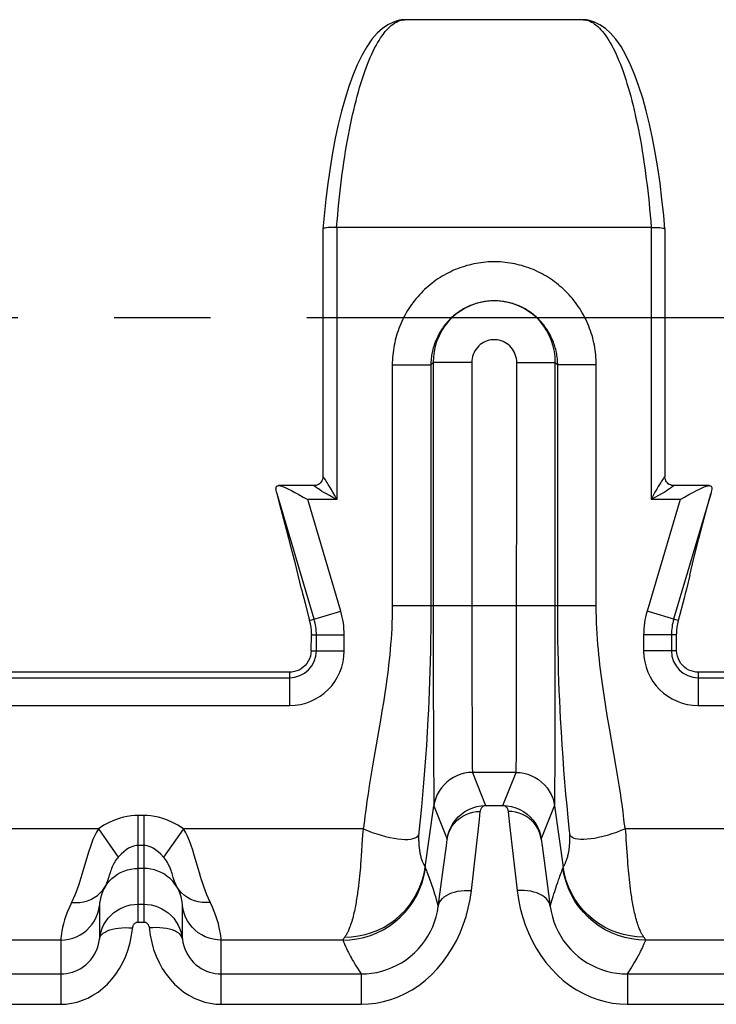
# Model space of a CAD drawing. Extents: x 0 to 420, y 0 to 297.
# Drawn here: x 61 to 74, y 102 to 120 of the extents above; entities that cross this region are included whole.
import ezdxf

# ---------------------------------------------------------------- set-up
doc = ezdxf.new("R2010")
doc.units = 0
doc.header["$LTSCALE"] = 23.1
doc.linetypes.add('CENTER', pattern=[0.6, 0.375, -0.075, 0.075, -0.075])
doc.layers.get('0').update_dxf_attribs({"linetype": 'CONTINUOUS'})
doc.layers.add('DEFAULT_1', color=7, linetype='CENTER')
doc.layers.add('SURFACE', color=7, linetype='CONTINUOUS')

msp = doc.modelspace()

# ---------------------------------------------------------------- linework, layer by layer
at = {"color": 9, "linetype": 'CONTINUOUS'}
for p, q in [((67.725, 113.434), (67.725, 109.112)), ((67.725, 113.434), (68.418, 113.434)), ((68.461, 113.477), (68.418, 113.434)), ((68.418, 113.434), (68.418, 108.897)), ((68.461, 113.477), (68.462, 108.146)), ((69.154, 113.477), (68.461, 113.477)), ((69.154, 113.477), (69.154, 109.112)), ((69.959, 106.929), (69.963, 113.477)), ((69.963, 113.477), (70.656, 113.477)), ((70.652, 106.329), (70.656, 113.477)), ((70.656, 113.477), (70.699, 113.434)), ((70.7, 108.896), (70.699, 113.434)), ((71.392, 113.434), (70.699, 113.434)), ((71.392, 109.112), (71.392, 113.434)), ((67.725, 109.112), (71.392, 109.112)), ((69.154, 109.112), (69.155, 107.923)), ((68.418, 108.897), (68.416, 108.69)), ((70.701, 108.69), (70.7, 108.896)), ((68.416, 108.69), (68.414, 108.49)), ((70.704, 108.49), (70.701, 108.69)), ((68.414, 108.49), (68.41, 108.297)), ((70.707, 108.297), (70.704, 108.49)), ((68.41, 108.297), (68.406, 108.109)), ((70.711, 108.11), (70.707, 108.297)), ((68.406, 108.109), (68.401, 107.927)), ((68.462, 108.146), (68.466, 106.329)), ((70.716, 107.929), (70.711, 108.11)), ((68.401, 107.927), (68.396, 107.749)), ((69.155, 107.923), (69.16, 106.67)), ((70.722, 107.752), (70.716, 107.929)), ((68.396, 107.749), (68.389, 107.575)), ((70.728, 107.579), (70.722, 107.752)), ((68.389, 107.575), (68.382, 107.405)), ((70.735, 107.41), (70.728, 107.579)), ((67.592, 107.534), (67.567, 107.371)), ((68.382, 107.405), (68.374, 107.239)), ((70.743, 107.244), (70.735, 107.41)), ((71.564, 107.295), (71.539, 107.456)), ((67.541, 107.211), (67.515, 107.054)), ((67.567, 107.371), (67.541, 107.211)), ((68.374, 107.239), (68.366, 107.076)), ((70.751, 107.082), (70.743, 107.244)), ((71.59, 107.138), (71.564, 107.295)), ((67.515, 107.054), (67.462, 106.747)), ((68.366, 107.076), (68.352, 106.836)), ((70.765, 106.844), (70.751, 107.082)), ((71.629, 106.907), (71.59, 107.138)), ((69.956, 106.368), (69.959, 106.929)), ((71.745, 106.242), (71.629, 106.907)), ((67.462, 106.747), (67.372, 106.23)), ((68.352, 106.836), (68.338, 106.602)), ((69.16, 106.67), (69.163, 106.292)), ((70.779, 106.611), (70.765, 106.844)), ((68.338, 106.602), (68.322, 106.373)), ((70.795, 106.383), (70.779, 106.611)), ((68.322, 106.373), (68.305, 106.148)), ((68.466, 106.329), (68.47, 105.726)), ((70.648, 105.726), (70.652, 106.329)), ((70.811, 106.16), (70.795, 106.383)), ((67.372, 106.23), (67.336, 106.014)), ((68.305, 106.148), (68.287, 105.926)), ((69.163, 106.292), (69.164, 106.179)), ((70.829, 105.94), (70.811, 106.16)), ((71.78, 106.028), (71.745, 106.242)), ((67.336, 106.014), (67.313, 105.871)), ((69.167, 106.112), (69.404, 105.52)), ((69.951, 106.112), (69.167, 106.112)), ((69.714, 105.52), (69.951, 106.112)), ((71.803, 105.886), (71.78, 106.028)), ((67.313, 105.871), (67.291, 105.729)), ((68.287, 105.926), (68.268, 105.707)), ((70.848, 105.723), (70.829, 105.94)), ((71.825, 105.746), (71.803, 105.886)), ((67.291, 105.729), (67.271, 105.594)), ((68.268, 105.707), (68.249, 105.496)), ((68.47, 105.726), (68.471, 105.591)), ((70.867, 105.512), (70.848, 105.723)), ((71.845, 105.609), (71.825, 105.746)), ((71.861, 105.495), (71.845, 105.609)), ((67.256, 105.483), (67.244, 105.396)), ((67.271, 105.594), (67.256, 105.483)), ((68.249, 105.496), (68.226, 105.259)), ((68.319, 104.409), (68.474, 105.51)), ((68.474, 105.51), (68.713, 104.911)), ((69.404, 105.52), (69.714, 105.52)), ((70.404, 104.911), (70.644, 105.51)), ((70.644, 105.51), (70.799, 104.409)), ((70.887, 105.305), (70.867, 105.512)), ((71.873, 105.405), (71.861, 105.495)), ((63.159, 103.425), (63.159, 105.34)), ((63.259, 105.34), (63.159, 105.34)), ((63.259, 105.34), (63.259, 103.425)), ((67.235, 105.327), (67.225, 105.246)), ((67.244, 105.396), (67.235, 105.327)), ((68.226, 105.259), (68.204, 105.039)), ((69.226, 104.677), (69.292, 105.269)), ((69.292, 105.269), (69.307, 105.411)), ((70.912, 105.053), (70.887, 105.305)), ((71.882, 105.334), (71.873, 105.405)), ((71.889, 105.275), (71.882, 105.334)), ((71.901, 105.172), (71.889, 105.275)), ((62.445, 105.099), (59.218, 105.099)), ((62.445, 105.099), (62.802, 104.592)), ((63.972, 105.099), (63.616, 104.592)), ((67.2, 105.099), (63.972, 105.099)), ((67.2, 105.099), (67.195, 105.04)), ((71.923, 105.04), (71.918, 105.099)), ((75.145, 105.099), (71.918, 105.099)), ((67.185, 104.908), (67.166, 104.606)), ((67.191, 104.985), (67.185, 104.908)), ((67.195, 105.04), (67.191, 104.985)), ((68.199, 104.94), (68.199, 104.935)), ((68.199, 104.935), (68.2, 104.907)), ((68.2, 104.907), (68.2, 104.894)), ((68.204, 105.039), (68.202, 105.015)), ((68.698, 104.791), (68.713, 104.911)), ((70.404, 104.911), (70.419, 104.791)), ((70.917, 104.895), (70.918, 104.908)), ((70.919, 104.948), (70.919, 104.952)), ((71.927, 104.985), (71.923, 105.04)), ((71.932, 104.909), (71.927, 104.985)), ((71.951, 104.607), (71.932, 104.909)), ((63.259, 104.8), (63.159, 104.8)), ((68.2, 104.894), (68.201, 104.878)), ((68.648, 104.411), (68.698, 104.791)), ((70.419, 104.791), (70.455, 104.523)), ((64.26, 104.31), (64.168, 104.625)), ((67.166, 104.606), (67.161, 104.523)), ((69.147, 103.989), (69.226, 104.677)), ((71.957, 104.524), (71.951, 104.607)), ((63.259, 104.389), (63.159, 104.389)), ((67.152, 104.413), (67.148, 104.357)), ((67.157, 104.468), (67.152, 104.413)), ((67.161, 104.523), (67.157, 104.468)), ((68.323, 104.39), (68.331, 104.371)), ((68.331, 104.371), (68.34, 104.349)), ((68.552, 103.706), (68.648, 104.411)), ((70.455, 104.523), (70.565, 103.706)), ((71.961, 104.469), (71.957, 104.524)), ((71.966, 104.414), (71.961, 104.469)), ((71.97, 104.359), (71.966, 104.414)), ((67.137, 104.246), (67.131, 104.19)), ((67.143, 104.302), (67.137, 104.246)), ((67.148, 104.357), (67.143, 104.302)), ((68.34, 104.349), (68.348, 104.327)), ((68.348, 104.327), (68.359, 104.299)), ((68.359, 104.299), (68.367, 104.277)), ((68.367, 104.277), (68.377, 104.25)), ((68.377, 104.25), (68.389, 104.218)), ((68.389, 104.218), (68.402, 104.18)), ((70.715, 104.18), (70.729, 104.218)), ((70.729, 104.218), (70.74, 104.25)), ((70.74, 104.25), (70.75, 104.277)), ((70.75, 104.277), (70.762, 104.309)), ((70.762, 104.309), (70.772, 104.335)), ((70.772, 104.335), (70.782, 104.361)), ((71.976, 104.303), (71.97, 104.359)), ((71.981, 104.248), (71.976, 104.303)), ((71.987, 104.191), (71.981, 104.248)), ((67.118, 104.076), (67.11, 104.018)), ((67.125, 104.134), (67.118, 104.076)), ((67.131, 104.19), (67.125, 104.134)), ((68.402, 104.18), (68.418, 104.135)), ((70.68, 104.08), (70.699, 104.134)), ((70.699, 104.134), (70.715, 104.18)), ((71.993, 104.135), (71.987, 104.191)), ((72, 104.077), (71.993, 104.135)), ((72.008, 104.019), (72, 104.077)), ((72.016, 103.96), (72.008, 104.019)), ((62.463, 103.724), (62.463, 103.119)), ((63.159, 103.745), (63.259, 103.745)), ((63.955, 103.119), (63.955, 103.724)), ((63.159, 103.425), (63.259, 103.425)), ((61.767, 103.099), (59.579, 103.099)), ((61.767, 103.099), (61.767, 101.946)), ((64.651, 101.946), (64.651, 103.099)), ((66.838, 103.099), (64.651, 103.099)), ((66.844, 103.084), (66.85, 103.069)), ((66.85, 103.069), (66.855, 103.058)), ((66.855, 103.058), (66.861, 103.044)), ((66.861, 103.044), (66.868, 103.028)), ((66.868, 103.028), (66.876, 103.009)), ((66.876, 103.009), (66.885, 102.988)), ((72.246, 103.019), (72.253, 103.036)), ((72.253, 103.036), (72.26, 103.051)), ((72.26, 103.051), (72.265, 103.064)), ((72.265, 103.064), (72.27, 103.075)), ((72.27, 103.075), (72.275, 103.088)), ((72.275, 103.088), (72.279, 103.099)), ((74.467, 103.099), (72.279, 103.099)), ((59.251, 102.491), (61.767, 102.491)), ((64.651, 102.491), (67.166, 102.491)), ((67.166, 102.491), (67.166, 101.946)), ((71.951, 102.491), (71.951, 101.946)), ((71.951, 102.491), (74.467, 102.491)), ((59.251, 101.946), (61.767, 101.946)), ((64.651, 101.946), (67.166, 101.946)), ((71.951, 101.946), (74.467, 101.946))]:
    msp.add_line(p, q, dxfattribs=at)
for points in [[(71.392, 113.434), (71.392, 113.478), (71.39, 113.523), (71.387, 113.568), (71.384, 113.612), (71.379, 113.657), (71.373, 113.701), (71.366, 113.745), (71.358, 113.789), (71.349, 113.833), (71.339, 113.876), (71.328, 113.92), (71.316, 113.963), (71.303, 114.005), (71.289, 114.048), (71.273, 114.089), (71.257, 114.131), (71.24, 114.172), (71.222, 114.213), (71.203, 114.253), (71.183, 114.293), (71.162, 114.332), (71.14, 114.371), (71.117, 114.409), (71.094, 114.446), (71.069, 114.483), (71.044, 114.52), (71.018, 114.556), (70.991, 114.591), (70.963, 114.625), (70.934, 114.659), (70.904, 114.692), (70.874, 114.724), (70.843, 114.755), (70.811, 114.786), (70.779, 114.816), (70.746, 114.845), (70.712, 114.874), (70.678, 114.901), (70.642, 114.928), (70.607, 114.954), (70.571, 114.978), (70.534, 115.002), (70.496, 115.026), (70.458, 115.048), (70.42, 115.069), (70.381, 115.089), (70.342, 115.109), (70.302, 115.127), (70.262, 115.145), (70.221, 115.161), (70.18, 115.176), (70.139, 115.191), (70.097, 115.204), (70.055, 115.217), (70.013, 115.228), (69.97, 115.239), (69.928, 115.248), (69.885, 115.257), (69.842, 115.264), (69.798, 115.27), (69.755, 115.275), (69.712, 115.28), (69.668, 115.283), (69.624, 115.285), (69.581, 115.286), (69.537, 115.286), (69.493, 115.285), (69.45, 115.283), (69.406, 115.28), (69.363, 115.275), (69.319, 115.27), (69.276, 115.264), (69.233, 115.257), (69.19, 115.248), (69.147, 115.239), (69.105, 115.228), (69.063, 115.217), (69.021, 115.204), (68.979, 115.191), (68.938, 115.176), (68.897, 115.161), (68.856, 115.145), (68.816, 115.127), (68.776, 115.109), (68.737, 115.089), (68.698, 115.069), (68.659, 115.048), (68.621, 115.026), (68.584, 115.002), (68.547, 114.978), (68.511, 114.954), (68.475, 114.928), (68.44, 114.901), (68.406, 114.874), (68.372, 114.845), (68.339, 114.816), (68.306, 114.786), (68.274, 114.756), (68.243, 114.724), (68.213, 114.692), (68.184, 114.659), (68.155, 114.625), (68.127, 114.591), (68.1, 114.556), (68.074, 114.52), (68.048, 114.484), (68.024, 114.447), (68, 114.409), (67.977, 114.371), (67.955, 114.332), (67.935, 114.293), (67.915, 114.253), (67.896, 114.213), (67.877, 114.172), (67.86, 114.131), (67.844, 114.09), (67.829, 114.048), (67.815, 114.005), (67.802, 113.963), (67.79, 113.92), (67.779, 113.876), (67.769, 113.833), (67.76, 113.789), (67.752, 113.745), (67.745, 113.701), (67.739, 113.657), (67.734, 113.612), (67.73, 113.568), (67.728, 113.523), (67.726, 113.478), (67.725, 113.434)], [(69.963, 113.477), (69.962, 113.514), (69.957, 113.551), (69.948, 113.587), (69.937, 113.622), (69.923, 113.656), (69.905, 113.688), (69.885, 113.719), (69.863, 113.747), (69.837, 113.774), (69.81, 113.798), (69.781, 113.819), (69.75, 113.838), (69.717, 113.853), (69.683, 113.866), (69.648, 113.876), (69.613, 113.882), (69.577, 113.886), (69.541, 113.886), (69.505, 113.882), (69.469, 113.876), (69.434, 113.866), (69.401, 113.853), (69.368, 113.838), (69.337, 113.819), (69.308, 113.798), (69.28, 113.774), (69.255, 113.747), (69.232, 113.719), (69.212, 113.688), (69.195, 113.656), (69.18, 113.622), (69.169, 113.587), (69.161, 113.551), (69.156, 113.514), (69.154, 113.477)], [(67.725, 109.112), (67.725, 109.006), (67.723, 108.902), (67.719, 108.8), (67.715, 108.7), (67.709, 108.602), (67.703, 108.506), (67.696, 108.411), (67.688, 108.318), (67.679, 108.226), (67.67, 108.135), (67.66, 108.046), (67.649, 107.958), (67.638, 107.871), (67.627, 107.785), (67.616, 107.7), (67.604, 107.617), (67.592, 107.534)], [(71.539, 107.456), (71.514, 107.62), (71.502, 107.703), (71.491, 107.788), (71.479, 107.873), (71.469, 107.96), (71.458, 108.048), (71.448, 108.137), (71.439, 108.227), (71.43, 108.318), (71.422, 108.411), (71.415, 108.506), (71.408, 108.602), (71.403, 108.7), (71.398, 108.8), (71.395, 108.902), (71.393, 109.006), (71.392, 109.112)], [(69.951, 106.112), (69.951, 106.121), (69.952, 106.143), (69.953, 106.179), (69.954, 106.229), (69.956, 106.368)], [(69.164, 106.179), (69.165, 106.143), (69.166, 106.121), (69.167, 106.112)], [(69.167, 106.112), (69.095, 106.108), (69.025, 106.097), (68.955, 106.079), (68.889, 106.054), (68.824, 106.023), (68.764, 105.984), (68.708, 105.94), (68.656, 105.891), (68.61, 105.836), (68.57, 105.777), (68.535, 105.714), (68.508, 105.648), (68.487, 105.58), (68.474, 105.51)], [(69.951, 106.112), (70.022, 106.108), (70.093, 106.097), (70.162, 106.079), (70.229, 106.054), (70.293, 106.023), (70.354, 105.984), (70.41, 105.94), (70.461, 105.891), (70.508, 105.836), (70.548, 105.777), (70.582, 105.714), (70.61, 105.648), (70.63, 105.58), (70.644, 105.51)], [(70.644, 105.51), (70.645, 105.52), (70.645, 105.547), (70.646, 105.591), (70.648, 105.726)], [(68.471, 105.591), (68.472, 105.547), (68.473, 105.52), (68.474, 105.51)], [(68.713, 104.911), (68.727, 104.984), (68.749, 105.056), (68.778, 105.125), (68.815, 105.192), (68.86, 105.254), (68.911, 105.312), (68.968, 105.364), (69.032, 105.41), (69.1, 105.448), (69.172, 105.479), (69.247, 105.501), (69.325, 105.515), (69.404, 105.52)], [(69.307, 105.411), (69.309, 105.424), (69.312, 105.436), (69.316, 105.448), (69.321, 105.46), (69.327, 105.471), (69.334, 105.481), (69.343, 105.49), (69.351, 105.499), (69.361, 105.506), (69.371, 105.511), (69.382, 105.516), (69.393, 105.519), (69.404, 105.52)], [(69.714, 105.52), (69.792, 105.515), (69.87, 105.501), (69.945, 105.479), (70.018, 105.448), (70.086, 105.41), (70.149, 105.364), (70.207, 105.312), (70.258, 105.254), (70.302, 105.192), (70.339, 105.125), (70.369, 105.056), (70.39, 104.984), (70.404, 104.911)], [(69.714, 105.52), (69.725, 105.519), (69.736, 105.516), (69.746, 105.511), (69.756, 105.506), (69.766, 105.499), (69.775, 105.49), (69.783, 105.481), (69.79, 105.471), (69.796, 105.46), (69.801, 105.448), (69.805, 105.436), (69.808, 105.424), (69.81, 105.411)], [(63.159, 105.34), (63.096, 105.339), (63.032, 105.333), (62.964, 105.323), (62.893, 105.308), (62.816, 105.286), (62.731, 105.255), (62.639, 105.214), (62.543, 105.162), (62.445, 105.099)], [(63.972, 105.099), (63.874, 105.162), (63.778, 105.215), (63.685, 105.256), (63.6, 105.286), (63.523, 105.308), (63.451, 105.323), (63.384, 105.333), (63.32, 105.339), (63.259, 105.34)], [(68.713, 104.911), (68.726, 104.974), (68.745, 105.035), (68.772, 105.094), (68.805, 105.15), (68.844, 105.201), (68.889, 105.248), (68.939, 105.29), (68.993, 105.326), (69.051, 105.357), (69.112, 105.381), (69.176, 105.398), (69.241, 105.408), (69.307, 105.411)], [(69.81, 105.411), (69.817, 105.347), (69.835, 105.177)], [(70.404, 104.911), (70.392, 104.974), (70.372, 105.035), (70.346, 105.094), (70.313, 105.15), (70.273, 105.201), (70.229, 105.248), (70.179, 105.29), (70.124, 105.326), (70.066, 105.357), (70.005, 105.381), (69.941, 105.398), (69.876, 105.408), (69.81, 105.411)], [(62.445, 105.099), (62.411, 105.042), (62.378, 104.977), (62.347, 104.907), (62.318, 104.835), (62.294, 104.765), (62.271, 104.696), (62.248, 104.62)], [(64.168, 104.625), (64.141, 104.714), (64.112, 104.8), (64.08, 104.885), (64.045, 104.966), (64.009, 105.038), (63.972, 105.099)], [(67.225, 105.246), (67.217, 105.171), (67.215, 105.157), (67.212, 105.143), (67.21, 105.131), (67.207, 105.12), (67.204, 105.109), (67.2, 105.099)], [(67.2, 105.099), (67.282, 105.066), (67.364, 105.036), (67.447, 105.008), (67.528, 104.984), (67.607, 104.962), (67.683, 104.945), (67.757, 104.93), (67.826, 104.92), (67.892, 104.913), (67.952, 104.91), (68.007, 104.91), (68.056, 104.915), (68.099, 104.923), (68.135, 104.935), (68.164, 104.951), (68.185, 104.97), (68.2, 104.993)], [(69.835, 105.177), (69.847, 105.071), (69.971, 103.989)], [(71.918, 105.099), (71.836, 105.066), (71.753, 105.035), (71.671, 105.007), (71.59, 104.982), (71.511, 104.961), (71.435, 104.943), (71.361, 104.928), (71.292, 104.918), (71.226, 104.911), (71.166, 104.908), (71.111, 104.909), (71.062, 104.913), (71.019, 104.922), (70.983, 104.934), (70.954, 104.95), (70.932, 104.97), (70.918, 104.993)], [(71.918, 105.099), (71.914, 105.109), (71.911, 105.12), (71.908, 105.131), (71.905, 105.143), (71.903, 105.157), (71.901, 105.172)], [(68.2, 104.993), (68.199, 104.987), (68.199, 104.981), (68.199, 104.977), (68.199, 104.973), (68.198, 104.969), (68.198, 104.966), (68.198, 104.964), (68.198, 104.962), (68.198, 104.96), (68.198, 104.958), (68.198, 104.956), (68.198, 104.954), (68.198, 104.953), (68.198, 104.952), (68.198, 104.948)], [(68.198, 104.948), (68.199, 104.946), (68.199, 104.944), (68.199, 104.942), (68.199, 104.94)], [(68.202, 105.015), (68.201, 105.004), (68.2, 104.993)], [(70.918, 104.993), (70.917, 105.003), (70.916, 105.015), (70.915, 105.026), (70.912, 105.053)], [(70.919, 104.952), (70.919, 104.953), (70.919, 104.954), (70.919, 104.956), (70.919, 104.958), (70.919, 104.96), (70.919, 104.962), (70.919, 104.964), (70.919, 104.966), (70.919, 104.969), (70.919, 104.973), (70.919, 104.977), (70.918, 104.981), (70.918, 104.987), (70.918, 104.993)], [(70.918, 104.908), (70.919, 104.938), (70.919, 104.94), (70.919, 104.943), (70.919, 104.945), (70.919, 104.946), (70.919, 104.948)], [(63.159, 104.8), (63.128, 104.799), (63.095, 104.793), (63.061, 104.784), (63.026, 104.769), (62.987, 104.749), (62.945, 104.722), (62.899, 104.686), (62.851, 104.643), (62.802, 104.592)], [(63.616, 104.592), (63.567, 104.643), (63.518, 104.687), (63.472, 104.722), (63.43, 104.75), (63.391, 104.77), (63.355, 104.784), (63.321, 104.794), (63.289, 104.799), (63.259, 104.8)], [(68.201, 104.878), (68.201, 104.869), (68.201, 104.86), (68.202, 104.849), (68.203, 104.839), (68.203, 104.827), (68.204, 104.815), (68.205, 104.803), (68.206, 104.79), (68.208, 104.776), (68.209, 104.762), (68.211, 104.747), (68.213, 104.732), (68.215, 104.717), (68.217, 104.701), (68.22, 104.684), (68.223, 104.668), (68.226, 104.651), (68.23, 104.635), (68.233, 104.618), (68.238, 104.601), (68.242, 104.584), (68.247, 104.568), (68.252, 104.551), (68.257, 104.535), (68.263, 104.52), (68.269, 104.505), (68.275, 104.492), (68.281, 104.48), (68.285, 104.47), (68.29, 104.462), (68.294, 104.455), (68.298, 104.448), (68.301, 104.443), (68.304, 104.438)], [(70.808, 104.43), (70.813, 104.438), (70.816, 104.443), (70.82, 104.449), (70.824, 104.455), (70.828, 104.463), (70.832, 104.471), (70.837, 104.481), (70.842, 104.493), (70.848, 104.506), (70.854, 104.521), (70.86, 104.537), (70.866, 104.553), (70.871, 104.569), (70.875, 104.586), (70.88, 104.602), (70.884, 104.619), (70.888, 104.636), (70.891, 104.653), (70.894, 104.67), (70.897, 104.686), (70.9, 104.702), (70.902, 104.718), (70.904, 104.734), (70.906, 104.749), (70.908, 104.763), (70.91, 104.777), (70.911, 104.791), (70.912, 104.804), (70.913, 104.817), (70.914, 104.828), (70.915, 104.84), (70.915, 104.85), (70.916, 104.861), (70.916, 104.87), (70.917, 104.879), (70.917, 104.895)], [(62.248, 104.62), (62.166, 104.34), (62.148, 104.279), (62.13, 104.219), (62.111, 104.158), (62.09, 104.096), (62.068, 104.033), (62.045, 103.97), (62.02, 103.906), (61.993, 103.842), (61.924, 103.693)], [(62.802, 104.592), (62.785, 104.572), (62.768, 104.551), (62.753, 104.529), (62.738, 104.507), (62.726, 104.486), (62.715, 104.465), (62.703, 104.442), (62.692, 104.415), (62.681, 104.388), (62.671, 104.362), (62.662, 104.337), (62.653, 104.31), (62.644, 104.281), (62.624, 104.217)], [(63.769, 104.294), (63.759, 104.324), (63.749, 104.353), (63.738, 104.383), (63.726, 104.414), (63.713, 104.443), (63.7, 104.471), (63.685, 104.497), (63.669, 104.523), (63.652, 104.548), (63.634, 104.571), (63.616, 104.592)], [(62.561, 104.053), (62.597, 104.107), (62.638, 104.157), (62.684, 104.204), (62.734, 104.245), (62.788, 104.283), (62.844, 104.314), (62.904, 104.341), (62.966, 104.362), (63.029, 104.377), (63.094, 104.386), (63.159, 104.389)], [(63.857, 104.053), (63.82, 104.107), (63.779, 104.157), (63.733, 104.204), (63.683, 104.245), (63.63, 104.283), (63.573, 104.314), (63.513, 104.341), (63.452, 104.362), (63.388, 104.377), (63.324, 104.386), (63.259, 104.389)], [(66.838, 103.099), (66.964, 103.104), (67.089, 103.12), (67.213, 103.146), (67.334, 103.183), (67.451, 103.23), (67.564, 103.286), (67.672, 103.352), (67.774, 103.426), (67.869, 103.509), (67.957, 103.6), (68.037, 103.697), (68.108, 103.801), (68.171, 103.911), (68.224, 104.025), (68.267, 104.144), (68.301, 104.266), (68.323, 104.39)], [(66.872, 103.154), (66.995, 103.159), (67.116, 103.174), (67.237, 103.199), (67.354, 103.235), (67.469, 103.28), (67.579, 103.334), (67.684, 103.398), (67.783, 103.471), (67.876, 103.551), (67.962, 103.639), (68.04, 103.734), (68.109, 103.835), (68.17, 103.942), (68.222, 104.054), (68.264, 104.169), (68.297, 104.288), (68.319, 104.409)], [(68.304, 104.438), (68.309, 104.43), (68.311, 104.426), (68.313, 104.423), (68.315, 104.42), (68.316, 104.417), (68.317, 104.415), (68.318, 104.413), (68.319, 104.411), (68.319, 104.409)], [(68.319, 104.409), (68.319, 104.405), (68.32, 104.401), (68.321, 104.398), (68.322, 104.395), (68.322, 104.392), (68.323, 104.39)], [(70.782, 104.361), (70.791, 104.383), (70.794, 104.39)], [(70.794, 104.39), (70.795, 104.392), (70.796, 104.395), (70.797, 104.398), (70.797, 104.401), (70.798, 104.405), (70.799, 104.409)], [(72.279, 103.099), (72.153, 103.104), (72.028, 103.12), (71.905, 103.146), (71.784, 103.183), (71.666, 103.23), (71.553, 103.286), (71.446, 103.352), (71.344, 103.426), (71.249, 103.509), (71.161, 103.6), (71.08, 103.697), (71.009, 103.801), (70.946, 103.911), (70.893, 104.025), (70.85, 104.144), (70.817, 104.266), (70.794, 104.39)], [(70.799, 104.409), (70.799, 104.411), (70.799, 104.413), (70.8, 104.415), (70.801, 104.417), (70.803, 104.42), (70.804, 104.423), (70.806, 104.426), (70.808, 104.43)], [(72.246, 103.154), (72.123, 103.159), (72.001, 103.174), (71.881, 103.199), (71.763, 103.234), (71.649, 103.28), (71.539, 103.334), (71.434, 103.398), (71.334, 103.471), (71.242, 103.551), (71.156, 103.639), (71.078, 103.734), (71.008, 103.835), (70.947, 103.942), (70.895, 104.054), (70.853, 104.169), (70.821, 104.288), (70.799, 104.409)], [(62.624, 104.217), (62.614, 104.183), (62.602, 104.149), (62.59, 104.115), (62.576, 104.082), (62.561, 104.053)], [(63.857, 104.053), (63.841, 104.084), (63.827, 104.118), (63.814, 104.154), (63.802, 104.19), (63.79, 104.227), (63.769, 104.294)], [(64.493, 103.693), (64.423, 103.845), (64.394, 103.912), (64.368, 103.98), (64.344, 104.046), (64.321, 104.114), (64.3, 104.18), (64.28, 104.245), (64.26, 104.31)], [(61.963, 103.776), (62.035, 103.773), (62.108, 103.777), (62.178, 103.788), (62.246, 103.807), (62.311, 103.832), (62.371, 103.865), (62.427, 103.903), (62.478, 103.948), (62.522, 103.998), (62.561, 104.053)], [(62.561, 104.053), (62.541, 104.018), (62.525, 103.982), (62.51, 103.947), (62.498, 103.912), (62.488, 103.879), (62.48, 103.847), (62.474, 103.817), (62.469, 103.79), (62.466, 103.767), (62.464, 103.748), (62.463, 103.733), (62.463, 103.724)], [(63.955, 103.724), (63.954, 103.733), (63.953, 103.748), (63.951, 103.767), (63.948, 103.79), (63.944, 103.817), (63.938, 103.847), (63.93, 103.878), (63.92, 103.912), (63.907, 103.947), (63.893, 103.982), (63.876, 104.018), (63.857, 104.053)], [(64.455, 103.776), (64.382, 103.773), (64.31, 103.777), (64.239, 103.788), (64.172, 103.807), (64.107, 103.832), (64.046, 103.865), (63.99, 103.903), (63.94, 103.948), (63.895, 103.998), (63.857, 104.053)], [(67.11, 104.018), (67.102, 103.959), (67.098, 103.929), (67.094, 103.899), (67.089, 103.869), (67.084, 103.838), (67.079, 103.808), (67.074, 103.777), (67.069, 103.746), (67.063, 103.715), (67.057, 103.684), (67.051, 103.652), (67.044, 103.621), (67.037, 103.589), (67.03, 103.558), (67.022, 103.526), (67.014, 103.495), (67.005, 103.463), (66.996, 103.432), (66.987, 103.402), (66.977, 103.373), (66.969, 103.348), (66.96, 103.325), (66.952, 103.306), (66.945, 103.288), (66.938, 103.272), (66.931, 103.257), (66.925, 103.244), (66.918, 103.231), (66.912, 103.22), (66.907, 103.209), (66.901, 103.199), (66.896, 103.19), (66.89, 103.182), (66.886, 103.174), (66.881, 103.167), (66.876, 103.16), (66.872, 103.154)], [(68.418, 104.135), (68.437, 104.08), (68.448, 104.048), (68.459, 104.013), (68.472, 103.975), (68.485, 103.932), (68.5, 103.884), (68.516, 103.831), (68.533, 103.772), (68.552, 103.706)], [(70.565, 103.706), (70.584, 103.772), (70.602, 103.831), (70.618, 103.884), (70.632, 103.932), (70.646, 103.975), (70.658, 104.013), (70.67, 104.048), (70.68, 104.08)], [(67.166, 101.946), (67.3, 101.952), (67.433, 101.967), (67.567, 101.994), (67.699, 102.031), (67.829, 102.08), (67.957, 102.138), (68.081, 102.208), (68.202, 102.287), (68.318, 102.377), (68.428, 102.476), (68.533, 102.583), (68.63, 102.699), (68.721, 102.822), (68.803, 102.952), (68.878, 103.088), (68.944, 103.229), (69.002, 103.374), (69.052, 103.524), (69.092, 103.676), (69.124, 103.831), (69.147, 103.989)], [(68.552, 103.706), (68.561, 103.743), (68.577, 103.779), (68.599, 103.814), (68.627, 103.846), (68.66, 103.876), (68.7, 103.903), (68.744, 103.927), (68.793, 103.947), (68.845, 103.964), (68.901, 103.977), (68.96, 103.986), (69.021, 103.991), (69.084, 103.992), (69.147, 103.989)], [(70.565, 103.706), (70.556, 103.743), (70.541, 103.779), (70.519, 103.814), (70.491, 103.846), (70.457, 103.876), (70.418, 103.903), (70.374, 103.927), (70.325, 103.947), (70.272, 103.964), (70.216, 103.977), (70.157, 103.986), (70.096, 103.991), (70.034, 103.992), (69.971, 103.989)], [(69.971, 103.989), (69.994, 103.831), (70.025, 103.676), (70.066, 103.524), (70.115, 103.374), (70.173, 103.229), (70.239, 103.088), (70.314, 102.952), (70.397, 102.822), (70.487, 102.699), (70.585, 102.583), (70.689, 102.476), (70.8, 102.377), (70.915, 102.287), (71.036, 102.208), (71.161, 102.138), (71.288, 102.08), (71.419, 102.031), (71.551, 101.994), (71.684, 101.967), (71.818, 101.952), (71.951, 101.946)], [(72.246, 103.154), (72.241, 103.16), (72.237, 103.167), (72.232, 103.174), (72.227, 103.182), (72.222, 103.19), (72.216, 103.2), (72.211, 103.209), (72.205, 103.22), (72.199, 103.231), (72.193, 103.244), (72.187, 103.257), (72.18, 103.272), (72.173, 103.288), (72.165, 103.306), (72.158, 103.326), (72.149, 103.348), (72.141, 103.374), (72.131, 103.402), (72.122, 103.433), (72.113, 103.464), (72.104, 103.495), (72.096, 103.527), (72.089, 103.558), (72.081, 103.59), (72.074, 103.622), (72.068, 103.653), (72.062, 103.684), (72.056, 103.716), (72.05, 103.747), (72.044, 103.778), (72.039, 103.809), (72.034, 103.839), (72.029, 103.87), (72.025, 103.9), (72.02, 103.93), (72.016, 103.96)], [(61.767, 103.099), (61.84, 103.103), (61.912, 103.114), (61.983, 103.133), (62.051, 103.159), (62.116, 103.192), (62.178, 103.232), (62.234, 103.278), (62.286, 103.33), (62.332, 103.386), (62.372, 103.448), (62.406, 103.513), (62.432, 103.581), (62.451, 103.652), (62.463, 103.724)], [(61.924, 103.693), (61.89, 103.613), (61.861, 103.536), (61.837, 103.461), (61.817, 103.391), (61.801, 103.327), (61.789, 103.268), (61.78, 103.216), (61.774, 103.171), (61.77, 103.136), (61.767, 103.112), (61.767, 103.099)], [(62.463, 103.119), (62.473, 103.187), (62.491, 103.253), (62.514, 103.317), (62.544, 103.379), (62.579, 103.437), (62.62, 103.492), (62.666, 103.542), (62.717, 103.588), (62.772, 103.628), (62.831, 103.663), (62.893, 103.692), (62.957, 103.715), (63.023, 103.731), (63.091, 103.741), (63.159, 103.745)], [(63.259, 103.745), (63.327, 103.741), (63.394, 103.731), (63.46, 103.715), (63.525, 103.692), (63.586, 103.663), (63.645, 103.628), (63.7, 103.588), (63.751, 103.542), (63.797, 103.492), (63.838, 103.437), (63.874, 103.379), (63.903, 103.317), (63.927, 103.253), (63.944, 103.187), (63.955, 103.119)], [(64.651, 103.099), (64.578, 103.103), (64.505, 103.114), (64.435, 103.133), (64.366, 103.159), (64.301, 103.192), (64.24, 103.232), (64.183, 103.278), (64.131, 103.33), (64.085, 103.386), (64.045, 103.448), (64.012, 103.513), (63.985, 103.581), (63.966, 103.652), (63.955, 103.724)], [(64.651, 103.099), (64.65, 103.112), (64.648, 103.136), (64.644, 103.171), (64.637, 103.216), (64.629, 103.268), (64.616, 103.326), (64.601, 103.391), (64.581, 103.461), (64.556, 103.535), (64.527, 103.613), (64.493, 103.693)], [(67.166, 102.491), (67.26, 102.494), (67.353, 102.504), (67.447, 102.52), (67.539, 102.542), (67.631, 102.57), (67.72, 102.605), (67.807, 102.647), (67.892, 102.694), (67.973, 102.747), (68.05, 102.806), (68.123, 102.87), (68.191, 102.938), (68.255, 103.012), (68.312, 103.089), (68.365, 103.17), (68.411, 103.253), (68.452, 103.34), (68.486, 103.429), (68.514, 103.519), (68.536, 103.612), (68.552, 103.706)], [(70.565, 103.706), (70.581, 103.612), (70.603, 103.519), (70.631, 103.429), (70.666, 103.34), (70.706, 103.253), (70.753, 103.17), (70.805, 103.089), (70.863, 103.012), (70.926, 102.938), (70.994, 102.87), (71.067, 102.806), (71.145, 102.747), (71.226, 102.694), (71.31, 102.647), (71.398, 102.605), (71.487, 102.57), (71.578, 102.542), (71.671, 102.52), (71.764, 102.504), (71.858, 102.494), (71.951, 102.491)], [(62.463, 103.119), (62.469, 103.147), (62.483, 103.174), (62.503, 103.2), (62.53, 103.224), (62.564, 103.245), (62.603, 103.265), (62.647, 103.282), (62.697, 103.296), (62.75, 103.308), (62.808, 103.316), (62.868, 103.322), (62.93, 103.324), (62.994, 103.323), (63.059, 103.319)], [(63.042, 103.186), (63.061, 103.331), (63.063, 103.342), (63.067, 103.353), (63.071, 103.363), (63.076, 103.373), (63.082, 103.382), (63.088, 103.391), (63.096, 103.399), (63.104, 103.405), (63.112, 103.411), (63.121, 103.416), (63.13, 103.42), (63.139, 103.423), (63.149, 103.425), (63.159, 103.425)], [(63.259, 103.425), (63.268, 103.425), (63.278, 103.423), (63.288, 103.42), (63.297, 103.416), (63.306, 103.411), (63.314, 103.405), (63.322, 103.399), (63.329, 103.391), (63.336, 103.382), (63.341, 103.373), (63.347, 103.363), (63.351, 103.353), (63.354, 103.342), (63.357, 103.331)], [(63.357, 103.331), (63.375, 103.186), (63.402, 103.056), (63.437, 102.931), (63.482, 102.811), (63.534, 102.697), (63.593, 102.589), (63.66, 102.488), (63.732, 102.395), (63.81, 102.31), (63.893, 102.234), (63.98, 102.166), (64.071, 102.108), (64.164, 102.058), (64.259, 102.018), (64.356, 101.986), (64.454, 101.964), (64.553, 101.951), (64.651, 101.946)], [(63.955, 103.119), (63.948, 103.147), (63.934, 103.174), (63.914, 103.2), (63.887, 103.224), (63.854, 103.245), (63.815, 103.265), (63.77, 103.282), (63.721, 103.296), (63.667, 103.308), (63.61, 103.316), (63.55, 103.322), (63.487, 103.324), (63.423, 103.323), (63.358, 103.319)], [(61.767, 101.946), (61.865, 101.951), (61.963, 101.964), (62.061, 101.986), (62.158, 102.018), (62.254, 102.058), (62.347, 102.108), (62.437, 102.166), (62.524, 102.234), (62.607, 102.31), (62.685, 102.395), (62.758, 102.488), (62.824, 102.589), (62.884, 102.697), (62.936, 102.811), (62.98, 102.931), (63.015, 103.056), (63.042, 103.186)], [(66.872, 103.154), (66.862, 103.139), (66.853, 103.127), (66.846, 103.117), (66.841, 103.109), (66.838, 103.103), (66.838, 103.099)], [(72.279, 103.099), (72.279, 103.103), (72.276, 103.109), (72.271, 103.117), (72.264, 103.127), (72.256, 103.139), (72.246, 103.154)], [(66.838, 103.099), (66.841, 103.092), (66.844, 103.084)], [(66.885, 102.988), (66.891, 102.975), (66.897, 102.962), (66.904, 102.948), (66.911, 102.932), (66.919, 102.915), (66.928, 102.897), (66.938, 102.877), (66.949, 102.855), (66.962, 102.831), (66.975, 102.806), (66.99, 102.778), (67.007, 102.747), (67.026, 102.714), (67.048, 102.677), (67.072, 102.637), (67.1, 102.593), (67.131, 102.545), (67.166, 102.491)], [(71.951, 102.491), (71.987, 102.545), (72.018, 102.593), (72.045, 102.637), (72.069, 102.677), (72.091, 102.714), (72.11, 102.747), (72.127, 102.778), (72.142, 102.806), (72.156, 102.831), (72.168, 102.855), (72.179, 102.877), (72.189, 102.897), (72.198, 102.915), (72.206, 102.932), (72.214, 102.948), (72.22, 102.962), (72.226, 102.975), (72.232, 102.988), (72.237, 102.999), (72.246, 103.019)]]:
    msp.add_lwpolyline(points, dxfattribs=at)
at = {"color": 7, "linetype": 'CONTINUOUS'}
for points in [[(69.519, 114.585), (69.492, 114.584), (69.465, 114.582), (69.438, 114.579), (69.412, 114.576), (69.385, 114.572), (69.359, 114.568), (69.332, 114.563), (69.306, 114.557), (69.28, 114.551), (69.254, 114.544), (69.228, 114.536), (69.202, 114.528), (69.177, 114.519), (69.152, 114.509), (69.127, 114.499), (69.102, 114.488), (69.077, 114.477), (69.053, 114.465), (69.029, 114.453), (69.005, 114.439), (68.982, 114.426), (68.959, 114.412), (68.936, 114.397), (68.914, 114.381), (68.891, 114.365), (68.87, 114.349), (68.848, 114.332), (68.827, 114.315), (68.807, 114.297), (68.787, 114.278), (68.767, 114.259), (68.748, 114.239), (68.729, 114.22), (68.71, 114.199), (68.693, 114.178), (68.675, 114.157), (68.658, 114.135), (68.642, 114.113), (68.626, 114.09), (68.61, 114.067), (68.596, 114.044), (68.581, 114.02), (68.567, 113.996), (68.554, 113.972), (68.542, 113.947), (68.53, 113.922), (68.518, 113.897), (68.507, 113.871), (68.497, 113.845), (68.487, 113.819), (68.478, 113.792), (68.47, 113.766), (68.462, 113.739), (68.455, 113.712), (68.448, 113.684), (68.442, 113.657), (68.437, 113.63), (68.432, 113.602), (68.428, 113.574), (68.425, 113.546), (68.422, 113.518), (68.42, 113.49), (68.419, 113.462), (68.418, 113.434)], [(70.656, 113.477), (70.653, 113.576), (70.641, 113.675), (70.62, 113.772), (70.59, 113.866), (70.552, 113.958), (70.505, 114.045), (70.451, 114.128), (70.39, 114.206), (70.322, 114.278), (70.247, 114.344), (70.167, 114.402), (70.082, 114.453), (69.993, 114.497), (69.9, 114.532), (69.805, 114.558), (69.707, 114.576), (69.608, 114.585), (69.509, 114.585), (69.41, 114.576), (69.313, 114.558), (69.217, 114.532), (69.124, 114.497), (69.035, 114.453), (68.95, 114.402), (68.87, 114.344), (68.796, 114.278), (68.728, 114.206), (68.666, 114.128), (68.612, 114.045), (68.566, 113.958), (68.528, 113.866), (68.498, 113.772), (68.477, 113.675), (68.465, 113.576), (68.461, 113.477)], [(69.626, 114.584), (69.599, 114.585), (69.572, 114.586), (69.545, 114.586), (69.519, 114.585)], [(70.699, 113.434), (70.699, 113.462), (70.697, 113.49), (70.695, 113.518), (70.693, 113.546), (70.689, 113.574), (70.685, 113.602), (70.681, 113.629), (70.675, 113.657), (70.669, 113.684), (70.663, 113.712), (70.656, 113.739), (70.648, 113.766), (70.639, 113.792), (70.63, 113.819), (70.621, 113.845), (70.61, 113.871), (70.6, 113.897), (70.588, 113.922), (70.576, 113.947), (70.563, 113.972), (70.55, 113.996), (70.536, 114.02), (70.522, 114.044), (70.507, 114.067), (70.492, 114.09), (70.476, 114.113), (70.459, 114.135), (70.442, 114.157), (70.425, 114.178), (70.407, 114.199), (70.389, 114.219), (70.37, 114.239), (70.351, 114.259), (70.331, 114.278), (70.311, 114.296), (70.29, 114.314), (70.269, 114.332), (70.248, 114.349), (70.226, 114.365), (70.204, 114.381), (70.182, 114.397), (70.159, 114.411), (70.136, 114.426), (70.112, 114.439), (70.089, 114.453), (70.065, 114.465), (70.04, 114.477), (70.016, 114.488), (69.991, 114.499), (69.966, 114.509), (69.941, 114.519), (69.915, 114.528), (69.89, 114.536), (69.864, 114.544), (69.838, 114.551), (69.812, 114.557), (69.785, 114.563), (69.759, 114.568), (69.733, 114.572), (69.706, 114.576), (69.679, 114.579), (69.653, 114.582), (69.626, 114.584)], [(61.767, 102.491), (61.82, 102.493), (61.872, 102.499), (61.925, 102.51), (61.978, 102.524), (62.029, 102.542), (62.079, 102.565), (62.128, 102.592), (62.175, 102.623), (62.219, 102.658), (62.261, 102.696), (62.3, 102.739), (62.336, 102.785), (62.368, 102.834), (62.396, 102.887), (62.42, 102.941), (62.439, 102.999), (62.453, 103.058), (62.463, 103.119)], [(63.955, 103.119), (63.964, 103.058), (63.978, 102.999), (63.997, 102.941), (64.021, 102.887), (64.049, 102.834), (64.081, 102.785), (64.117, 102.739), (64.156, 102.696), (64.198, 102.658), (64.243, 102.623), (64.29, 102.592), (64.338, 102.565), (64.388, 102.542), (64.44, 102.524), (64.492, 102.51), (64.545, 102.499), (64.598, 102.493), (64.651, 102.491)]]:
    msp.add_lwpolyline(points, dxfattribs=at)
at = {"layer": 'DEFAULT_1', "color": 2, "linetype": 'CENTER'}
msp.add_line((52.331, 114.286), (201.559, 114.286), dxfattribs=at)
at = {"layer": 'SURFACE', "color": 9, "linetype": 'CONTINUOUS'}
for p, q in [((67.801, 119.594), (67.83, 119.607)), ((67.83, 119.607), (67.86, 119.619)), ((67.86, 119.619), (67.889, 119.627)), ((71.217, 119.627), (71.246, 119.619)), ((71.246, 119.619), (71.275, 119.607)), ((71.275, 119.607), (71.304, 119.594)), ((66.729, 115.902), (66.729, 111.015)), ((72.376, 115.902), (72.376, 111.015)), ((66.322, 108.865), (65.655, 111.118)), ((73.451, 111.118), (72.783, 108.865)), ((66.801, 109.007), (66.206, 111.015)), ((66.729, 111.015), (66.206, 111.015)), ((72.899, 111.015), (72.304, 109.007)), ((72.899, 111.015), (72.376, 111.015)), ((66.241, 108.841), (66.801, 109.007)), ((72.864, 108.841), (72.304, 109.007)), ((66.273, 108.586), (66.862, 108.586)), ((66.362, 108.296), (66.362, 108.586)), ((66.862, 108.296), (66.862, 108.586)), ((72.243, 108.586), (72.243, 108.296)), ((72.832, 108.586), (72.243, 108.586)), ((72.743, 108.586), (72.743, 108.296)), ((66.269, 108.296), (66.862, 108.296)), ((72.837, 108.296), (72.243, 108.296)), ((65.879, 107.913), (65.879, 107.313)), ((73.226, 107.913), (73.226, 107.313)), ((60.526, 107.813), (65.879, 107.813)), ((73.226, 107.813), (78.579, 107.813)), ((60.526, 107.313), (65.879, 107.313)), ((73.226, 107.313), (78.579, 107.313))]:
    msp.add_line(p, q, dxfattribs=at)
at = {"layer": 'SURFACE', "color": 7, "linetype": 'CONTINUOUS'}
for p, q in [((67.857, 119.626), (67.833, 119.621)), ((71.155, 119.636), (67.951, 119.636)), ((71.272, 119.621), (71.248, 119.626)), ((66.479, 115.874), (66.479, 115.873)), ((66.479, 115.873), (66.479, 111.424)), ((66.726, 115.902), (66.729, 115.902)), ((72.376, 115.902), (66.729, 115.902)), ((72.376, 115.902), (72.379, 115.902)), ((72.626, 115.874), (72.626, 115.873)), ((72.626, 115.873), (72.626, 111.424)), ((66.32, 111.265), (65.681, 111.265)), ((73.424, 111.265), (72.786, 111.265)), ((66.269, 108.296), (66.273, 108.586)), ((66.274, 108.602), (66.273, 108.586)), ((72.832, 108.586), (72.832, 108.602)), ((72.837, 108.296), (72.832, 108.586)), ((65.879, 107.913), (60.526, 107.913)), ((78.579, 107.913), (73.226, 107.913))]:
    msp.add_line(p, q, dxfattribs=at)
for points in [[(67.833, 119.621), (67.745, 119.594), (67.646, 119.546), (67.55, 119.48), (67.456, 119.393), (67.361, 119.285), (67.268, 119.151), (67.179, 118.995), (67.095, 118.823), (67.017, 118.636), (66.945, 118.436), (66.877, 118.222), (66.814, 117.995), (66.756, 117.756), (66.702, 117.506), (66.653, 117.245), (66.608, 116.975), (66.567, 116.696), (66.532, 116.409), (66.501, 116.115), (66.479, 115.874)], [(67.951, 119.636), (67.926, 119.635), (67.891, 119.632), (67.857, 119.626)], [(71.248, 119.626), (71.214, 119.632), (71.179, 119.635), (71.155, 119.636)], [(72.626, 115.874), (72.604, 116.118), (72.573, 116.411), (72.538, 116.698), (72.497, 116.977), (72.453, 117.247), (72.403, 117.507), (72.349, 117.758), (72.291, 117.997), (72.228, 118.224), (72.16, 118.437), (72.088, 118.637), (72.01, 118.824), (71.926, 118.996), (71.837, 119.152), (71.743, 119.285), (71.649, 119.394), (71.555, 119.48), (71.459, 119.546), (71.36, 119.594), (71.272, 119.621)], [(66.726, 115.902), (66.685, 115.903), (66.645, 115.903), (66.608, 115.902), (66.573, 115.9), (66.543, 115.897), (66.519, 115.893), (66.499, 115.888), (66.486, 115.882), (66.48, 115.876), (66.479, 115.874)], [(72.379, 115.902), (72.42, 115.903), (72.46, 115.903), (72.498, 115.902), (72.532, 115.9), (72.562, 115.897), (72.587, 115.893), (72.606, 115.888), (72.619, 115.882), (72.625, 115.876), (72.626, 115.874)], [(66.479, 111.425), (66.479, 111.414), (66.476, 111.393), (66.471, 111.373), (66.462, 111.352), (66.45, 111.333), (66.436, 111.315), (66.419, 111.3), (66.401, 111.287), (66.381, 111.277), (66.36, 111.27), (66.339, 111.266), (66.32, 111.265)], [(72.786, 111.265), (72.766, 111.266), (72.745, 111.27), (72.725, 111.277), (72.705, 111.287), (72.686, 111.3), (72.67, 111.315), (72.655, 111.333), (72.644, 111.352), (72.635, 111.373), (72.629, 111.393), (72.626, 111.414), (72.626, 111.425)], [(65.645, 111.155), (65.64, 111.18), (65.637, 111.201), (65.636, 111.219), (65.638, 111.234), (65.642, 111.246), (65.649, 111.255), (65.659, 111.261), (65.672, 111.264), (65.681, 111.265)], [(65.655, 111.118), (65.65, 111.136), (65.645, 111.155)], [(66.094, 109.405), (66.034, 109.659), (65.984, 109.861), (65.928, 110.081), (65.868, 110.317), (65.802, 110.569), (65.731, 110.836), (65.655, 111.118)], [(65.681, 111.265), (65.689, 111.265), (65.711, 111.261), (65.738, 111.254), (65.772, 111.242), (65.811, 111.225), (65.858, 111.204), (65.912, 111.177), (65.976, 111.143), (66.049, 111.103), (66.127, 111.06), (66.206, 111.015)], [(72.899, 111.015), (72.979, 111.06), (73.056, 111.103), (73.129, 111.143), (73.193, 111.177), (73.248, 111.204), (73.294, 111.225), (73.334, 111.242), (73.367, 111.254), (73.395, 111.261), (73.416, 111.265), (73.425, 111.265)], [(73.072, 109.659), (73.122, 109.861), (73.177, 110.081), (73.238, 110.317), (73.304, 110.569), (73.375, 110.836), (73.451, 111.118)], [(73.425, 111.265), (73.433, 111.264), (73.447, 111.261), (73.456, 111.255), (73.463, 111.246), (73.468, 111.234), (73.469, 111.219), (73.468, 111.201), (73.465, 111.179), (73.46, 111.155)], [(73.46, 111.155), (73.455, 111.136), (73.451, 111.118)], [(73.072, 109.659), (73.011, 109.405), (72.992, 109.327), (72.97, 109.243), (72.947, 109.151)], [(66.094, 109.405), (66.114, 109.327), (66.135, 109.243), (66.158, 109.151), (66.184, 109.054), (66.241, 108.841)], [(72.947, 109.151), (72.894, 108.95), (72.864, 108.841)], [(66.274, 108.602), (66.272, 108.661), (66.266, 108.721), (66.256, 108.781), (66.241, 108.841)], [(72.864, 108.841), (72.85, 108.781), (72.84, 108.721), (72.834, 108.661), (72.832, 108.602)], [(66.269, 108.296), (66.265, 108.247), (66.255, 108.199), (66.239, 108.152), (66.217, 108.109), (66.191, 108.069), (66.161, 108.033), (66.127, 108.001), (66.09, 107.974), (66.05, 107.952), (66.009, 107.935), (65.966, 107.923), (65.923, 107.915), (65.879, 107.913)], [(73.226, 107.913), (73.182, 107.915), (73.139, 107.923), (73.096, 107.935), (73.055, 107.952), (73.016, 107.974), (72.979, 108.001), (72.945, 108.033), (72.914, 108.069), (72.888, 108.109), (72.867, 108.152), (72.851, 108.199), (72.841, 108.247), (72.837, 108.296)]]:
    msp.add_lwpolyline(points, dxfattribs=at)
at = {"layer": 'SURFACE', "color": 9, "linetype": 'CONTINUOUS'}
for points in [[(66.726, 115.902), (66.735, 116.014), (66.745, 116.125), (66.755, 116.234), (66.766, 116.343), (66.777, 116.452), (66.789, 116.559), (66.801, 116.665), (66.814, 116.77), (66.828, 116.873), (66.842, 116.976), (66.856, 117.077), (66.872, 117.178), (66.887, 117.276), (66.904, 117.374), (66.921, 117.47), (66.938, 117.564), (66.956, 117.657), (66.974, 117.748), (66.993, 117.838), (67.013, 117.926), (67.032, 118.012), (67.053, 118.097), (67.074, 118.179), (67.095, 118.26), (67.117, 118.339), (67.139, 118.416), (67.161, 118.491), (67.184, 118.564), (67.208, 118.635), (67.232, 118.703), (67.256, 118.77), (67.28, 118.834), (67.305, 118.896), (67.331, 118.956), (67.356, 119.014), (67.382, 119.069), (67.409, 119.122), (67.435, 119.172), (67.462, 119.22), (67.489, 119.265), (67.516, 119.308), (67.544, 119.348), (67.572, 119.386), (67.6, 119.421), (67.628, 119.454), (67.657, 119.484), (67.685, 119.511), (67.714, 119.536), (67.743, 119.558), (67.772, 119.577), (67.801, 119.594)], [(67.833, 119.621), (67.851, 119.624), (67.889, 119.627)], [(67.889, 119.627), (67.905, 119.631), (67.919, 119.633), (67.933, 119.635), (67.945, 119.636), (67.951, 119.636)], [(71.155, 119.636), (71.161, 119.636), (71.173, 119.635), (71.186, 119.633), (71.201, 119.631), (71.217, 119.627)], [(71.272, 119.621), (71.255, 119.624), (71.217, 119.627)], [(71.304, 119.594), (71.334, 119.577), (71.363, 119.558), (71.391, 119.536), (71.42, 119.511), (71.449, 119.484), (71.477, 119.454), (71.505, 119.421), (71.534, 119.386), (71.561, 119.348), (71.589, 119.308), (71.616, 119.265), (71.643, 119.22), (71.67, 119.172), (71.697, 119.122), (71.723, 119.069), (71.749, 119.014), (71.775, 118.956), (71.8, 118.896), (71.825, 118.834), (71.85, 118.77), (71.874, 118.703), (71.898, 118.635), (71.921, 118.564), (71.944, 118.491), (71.967, 118.416), (71.989, 118.339), (72.011, 118.26), (72.032, 118.179), (72.053, 118.097), (72.073, 118.012), (72.093, 117.926), (72.112, 117.838), (72.131, 117.748), (72.15, 117.657), (72.167, 117.564), (72.185, 117.47), (72.202, 117.374), (72.218, 117.276), (72.234, 117.178), (72.249, 117.077), (72.264, 116.976), (72.278, 116.873), (72.291, 116.77), (72.304, 116.665), (72.317, 116.559), (72.329, 116.452), (72.34, 116.343), (72.351, 116.234), (72.361, 116.125), (72.37, 116.014), (72.379, 115.902)], [(66.729, 111.015), (66.693, 111.086), (66.659, 111.149), (66.628, 111.203), (66.6, 111.249), (66.576, 111.288), (66.556, 111.32), (66.539, 111.347), (66.524, 111.368), (66.513, 111.385), (66.503, 111.398), (66.496, 111.408), (66.49, 111.416), (66.486, 111.421), (66.482, 111.424), (66.48, 111.426), (66.479, 111.425), (66.479, 111.425)], [(72.626, 111.425), (72.626, 111.425), (72.625, 111.426), (72.623, 111.424), (72.62, 111.421), (72.615, 111.416), (72.61, 111.408), (72.602, 111.398), (72.593, 111.385), (72.581, 111.368), (72.567, 111.347), (72.55, 111.32), (72.529, 111.288), (72.505, 111.249), (72.478, 111.203), (72.447, 111.149), (72.413, 111.086), (72.376, 111.015)], [(66.729, 111.015), (66.658, 111.052), (66.596, 111.086), (66.541, 111.117), (66.495, 111.144), (66.456, 111.168), (66.424, 111.188), (66.398, 111.206), (66.376, 111.22), (66.359, 111.231), (66.346, 111.241), (66.336, 111.248), (66.328, 111.254), (66.323, 111.259), (66.32, 111.262), (66.319, 111.264), (66.319, 111.265), (66.32, 111.265)], [(72.786, 111.265), (72.786, 111.265), (72.787, 111.264), (72.785, 111.262), (72.782, 111.259), (72.777, 111.254), (72.769, 111.248), (72.759, 111.241), (72.746, 111.231), (72.729, 111.22), (72.708, 111.206), (72.681, 111.188), (72.649, 111.168), (72.61, 111.144), (72.564, 111.117), (72.51, 111.086), (72.447, 111.052), (72.376, 111.015)]]:
    msp.add_lwpolyline(points, dxfattribs=at)
for centre, radius, start, end in [((65.379, 108.586), 1.483, 0, 16.5), ((73.726, 108.586), 1.483, 163.5, 180), ((65.379, 108.586), 0.983, 0, 16.5), ((73.726, 108.586), 0.983, 163.5, 180), ((65.879, 108.296), 0.983, 270, 360), ((65.879, 108.296), 0.483, 270, 360), ((73.226, 108.296), 0.983, 180, 270), ((73.226, 108.296), 0.483, 180, 270)]:
    msp.add_arc(centre, radius, start, end, dxfattribs=at)

doc.saveas('drawing.dxf')
